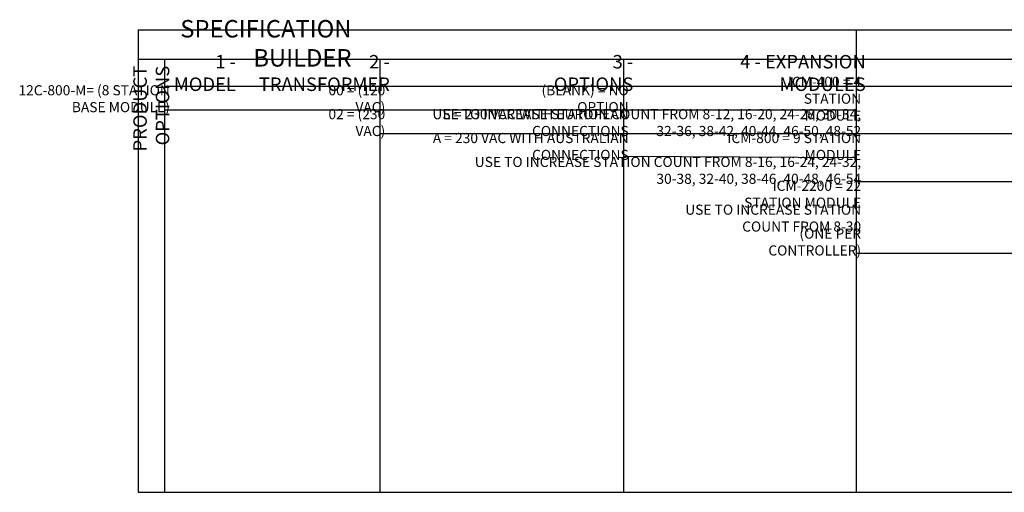
# Model space of a CAD drawing. Units: inches. Extents: x -147.9 to -53.9, y -115.5 to -23.
# Drawn here: x -147.9 to -93.1, y -115.4 to -89.2 of the extents above; entities that cross this region are included whole.
import ezdxf

# ---------------------------------------------------------------- set-up
doc = ezdxf.new("R2010")
doc.units = ezdxf.units.IN
doc.header["$MEASUREMENT"] = 0
doc.layers.add('HI Text2', color=1, linetype='Continuous')
doc.styles.add('Hunter', font='romans.shx', dxfattribs={"width": 0.7})

msp = doc.modelspace()

# ---------------------------------------------------------------- linework, layer by layer
at = {"layer": 'HI Text2'}
for points in [[(-141.275, -89.715), (-141.275, -115.422)], [(-141.275, -89.715), (-53.856, -89.715)], [(-101.319, -89.715), (-101.319, -115.422)], [(-141.275, -91.357), (-53.856, -91.357)], [(-139.779, -115.422), (-139.779, -91.357)], [(-127.796, -115.422), (-127.796, -91.357)], [(-114.251, -115.422), (-114.251, -91.357)], [(-139.779, -92.854), (-53.856, -92.854)], [(-114.251, -94.181), (-139.779, -94.181)], [(-101.319, -94.181), (-114.251, -94.181)], [(-114.251, -95.509), (-127.796, -95.509)], [(-66.703, -95.509), (-114.251, -95.509)], [(-101.319, -96.836), (-114.251, -96.752)], [(-74.146, -98.164), (-101.319, -98.164)], [(-74.146, -102.146), (-101.319, -102.146)], [(-141.275, -115.422), (-53.856, -115.422)]]:
    msp.add_lwpolyline(points, dxfattribs=at)

# ---------------------------------------------------------------- texts
at = {"layer": 'HI Text2', "attachment_point": 6, "style": 'Hunter'}
for s, insert, char_height in [('{\\fArial|b0|i0|c0|p34;SPECIFICATION BUILDER }', (-129.397, -90.469), 0.97031), ('{\\fArial|b0|i0|c0|p34;1 - MODEL}', (-135.828, -92.118), 0.75), ('{\\fArial|b0|i0|c0|p34;2 - TRANSFORMER}', (-127.263, -92.118), 0.75), ('{\\fArial|b0|i0|c0|p34;3 - OPTIONS}', (-113.718, -92.118), 0.75), ('{\\fArial|b0|i0|c0|p34;4 - EXPANSION MODULES}', (-100.786, -92.118), 0.75), ('\\pi-1.6875,l2.25,t2.25;{\\fArial|b0|i0|c0|p34;ICM-400 = 4 STATION MODULE}', (-101.044, -93.547), 0.5625), ('{\\fArial|b0|i0|c0|p34;12C-800-M= (8 STATION BASE MODULE) }', (-139.504, -93.547), 0.5625), ('{\\fArial|b0|i0|c0|p34;00 = (120 VAC) }', (-127.521, -93.547), 0.5625), ('\\pi-1.6875,l2.25,t2.25;{\\fArial|b0|i0|c0|p34;(BLANK)^I= NO OPTION}', (-113.976, -93.547), 0.5625), ('{\\fArial|b0|i0|c0|p34;02 = (230 VAC) }', (-127.521, -94.874), 0.5625), ('{\\fArial|b0|i0|c0|p34;USE TO INCREASE STATION COUNT FROM 8-12, 16-20, 24-28, 30-34, 32-36, 38-42, 40-44, 46-50, 48-52}', (-101.044, -94.874), 0.5625), ('{\\fArial|b0|i0|c0|p34;E = 230 VAC WITH EUROPEAN CONNECTIONS}', (-113.976, -94.874), 0.5625), ('{\\fArial|b0|i0|c0|p34;A = 230 VAC WITH AUSTRALIAN CONNECTIONS}', (-113.976, -96.202), 0.5625), ('{\\fArial|b0|i0|c0|p34;ICM-800 = 9 STATION MODULE}', (-101.044, -96.202), 0.5625), ('{\\fArial|b0|i0|c0|p34;USE TO INCREASE STATION COUNT FROM 8-16, 16-24, 24-32, 30-38, 32-40, 38-46, 40-48, 46-54}', (-101.044, -97.529), 0.5625), ('{\\fArial|b0|i0|c0|p34;ICM-2200 = 22 STATION MODULE}', (-101.044, -98.857), 0.5625), ('{\\fArial|b0|i0|c0|p34;USE TO INCREASE STATION COUNT FROM 8-30 }', (-101.044, -100.184), 0.5625), ('{\\fArial|b0|i0|c0|p34;(ONE PER CONTROLLER)}', (-101.044, -101.512), 0.5625)]:
    msp.add_mtext(s, dxfattribs=dict(at, insert=insert, char_height=char_height))
at = {"layer": 'HI Text2', "insert": (-140.536, -91.715), "char_height": 0.75, "attachment_point": 6, "rotation": 90, "style": 'Hunter'}
msp.add_mtext('{\\fArial|b0|i0|c0|p34;PRODUCT OPTIONS}', dxfattribs=at)

doc.saveas('drawing.dxf')
